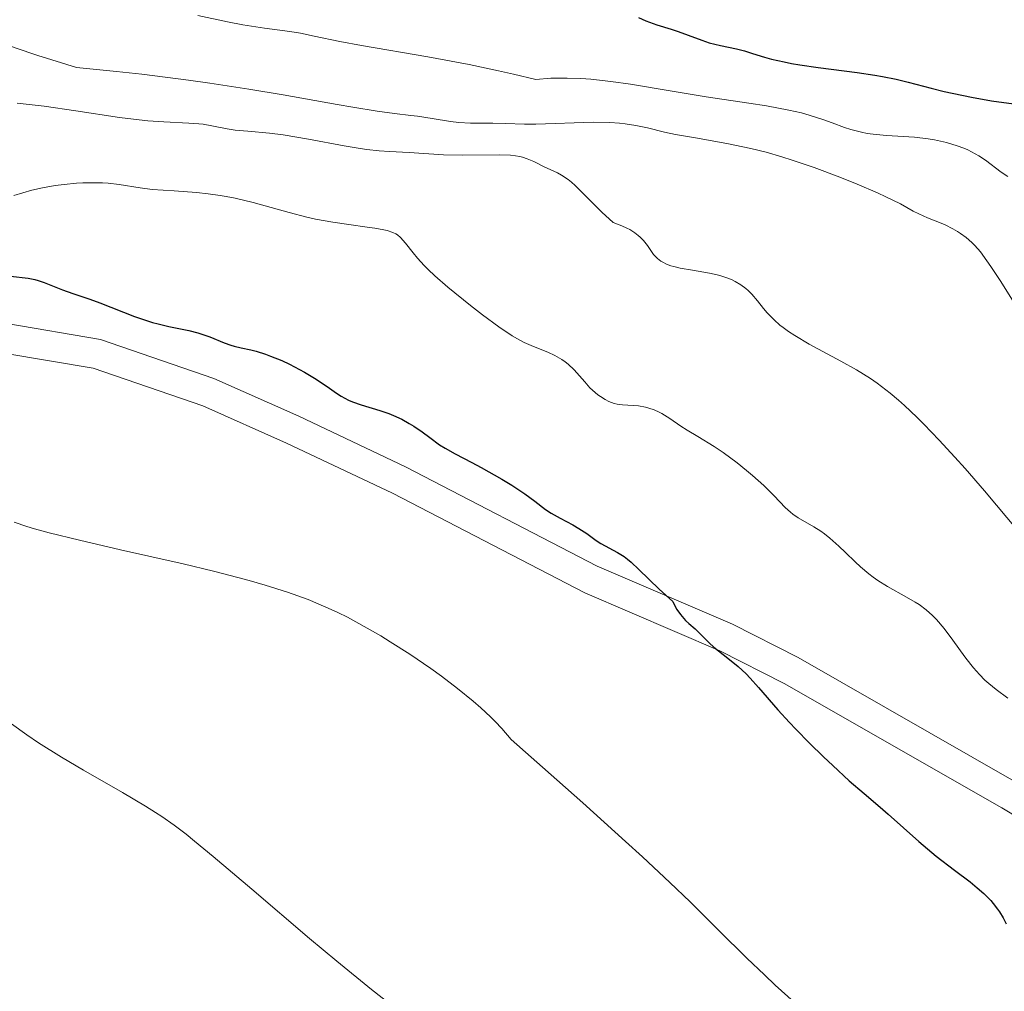
# Model space of a CAD drawing. Units: metres. Extents: x 653741 to 658262, y 4755208 to 4758279.
# Drawn here: x 656171 to 656255, y 4755977 to 4756060 of the extents above; entities that cross this region are included whole.
import ezdxf

# ---------------------------------------------------------------- set-up
doc = ezdxf.new("R2010")
doc.units = ezdxf.units.M
doc.header["$MEASUREMENT"] = 0
doc.linetypes.add('DGN Style 3', pattern=[76.2181, 54.4415, -21.7766])
for name, color, linetype, lineweight in [('Carátula', 7, 'Continuous', 0), ('Elementos auxiliares', 7, 'Continuous', 0), ('Relieve y altimetría', 7, 'Continuous', 0), ('Viales y ferrocarril', 7, 'Continuous', 0)]:
    doc.layers.add(name, color=color, linetype=linetype, lineweight=lineweight)

msp = doc.modelspace()

# ---------------------------------------------------------------- linework, layer by layer
at = {"layer": 'Carátula', "color": 7, "linetype": 'Continuous', "lineweight": 0}
msp.add_3dface([(653808.42, 4755208.17), (658262.26, 4755309.77), (658194.53, 4758279.01), (653740.68, 4758177.41)], dxfattribs=at)
at = {"layer": 'Elementos auxiliares', "color": 250, "linetype": 'Continuous', "lineweight": 0}
msp.add_3dface([(654684.11, 4755622.02), (658083.66, 4755699.57), (658030.25, 4758012.92), (654631.83, 4757935.37)], dxfattribs=at)
at = {"layer": 'Relieve y altimetría', "color": 36, "linetype": 'Continuous', "lineweight": 0, "flags": 128}
for points, elevation in [([(656163.89, 4756059.98), (656164.96, 4756059.54), (656166.14, 4756059.09), (656166.75, 4756058.83), (656167.79, 4756058.35), (656168.63, 4756058), (656170.58, 4756057.29), (656172.51, 4756056.64), (656173.7, 4756056.26), (656175.8, 4756055.61), (656179.2, 4756055.28), (656181.34, 4756055.05), (656185.29, 4756054.56), (656187.1, 4756054.3), (656190.42, 4756053.79)], 1015), ([(656186.09, 4756060.03), (656188.61, 4756059.49), (656189.9, 4756059.24), (656191.75, 4756058.95), (656193.91, 4756058.67), (656194.8, 4756058.53), (656195.97, 4756058.29), (656198.16, 4756057.83), (656199.99, 4756057.49), (656205.62, 4756056.53), (656209.13, 4756055.87), (656211.62, 4756055.35), (656212.89, 4756055.06), (656214.8, 4756054.6), (656216.05, 4756054.71), (656216.89, 4756054.73), (656217.46, 4756054.73), (656218.6, 4756054.69), (656219.45, 4756054.62), (656221.16, 4756054.44), (656222.83, 4756054.2), (656226.03, 4756053.66), (656229.26, 4756053.14), (656232.87, 4756052.6), (656234.38, 4756052.36), (656236.28, 4756052), (656237.35, 4756051.76), (656238, 4756051.59), (656239.16, 4756051.22), (656239.95, 4756050.92), (656241, 4756050.53), (656241.54, 4756050.35), (656242.43, 4756050.12), (656242.92, 4756050.03), (656243.44, 4756049.96), (656244.56, 4756049.86), (656246.94, 4756049.7), (656248.09, 4756049.58), (656248.64, 4756049.49), (656249.65, 4756049.26), (656250.56, 4756048.98), (656251.12, 4756048.77), (656251.46, 4756048.62), (656252.09, 4756048.3), (656252.41, 4756048.12), (656252.97, 4756047.75), (656254.3, 4756046.74), (656254.87, 4756046.37)], 1020), ([(656190.42, 4756053.79), (656193.33, 4756053.31), (656197.93, 4756052.49), (656199.25, 4756052.26), (656201.32, 4756051.92), (656202.8, 4756051.72), (656204.18, 4756051.55), (656204.75, 4756051.48), (656205.99, 4756051.29), (656207.54, 4756051.04), (656208.26, 4756050.96), (656209.25, 4756050.9), (656211.15, 4756050.9), (656212.2, 4756050.87), (656213.83, 4756050.82), (656214.78, 4756050.82), (656219.69, 4756050.98), (656221.07, 4756050.96), (656221.88, 4756050.9), (656222.37, 4756050.85), (656223.29, 4756050.71), (656224.26, 4756050.49), (656225.72, 4756050.13), (656226.65, 4756049.94), (656228.35, 4756049.64), (656231, 4756049.18), (656232.36, 4756048.9), (656233.03, 4756048.76), (656234.35, 4756048.43), (656235.66, 4756048.05), (656236.55, 4756047.77), (656238.41, 4756047.14), (656240.61, 4756046.3), (656242.06, 4756045.72), (656243.79, 4756044.98), (656244.51, 4756044.65), (656245.75, 4756044.04), (656246.83, 4756043.44), (656247.29, 4756043.2), (656248.03, 4756042.87), (656249.05, 4756042.47), (656249.53, 4756042.26), (656250.19, 4756041.94), (656250.59, 4756041.7), (656250.84, 4756041.54), (656251.32, 4756041.19), (656251.8, 4756040.78), (656252.07, 4756040.51), (656252.53, 4756039.97), (656253.09, 4756039.2), (656253.43, 4756038.72), (656254.22, 4756037.53), (656255.4, 4756035.66)], 1015), ([(656170.76, 4756052.6), (656173.04, 4756052.33), (656175.72, 4756051.94), (656179.43, 4756051.39), (656181.11, 4756051.17), (656181.86, 4756051.1), (656183.2, 4756051), (656185.32, 4756050.9), (656186.17, 4756050.84), (656186.55, 4756050.8), (656187.27, 4756050.68), (656188.59, 4756050.42), (656189.25, 4756050.31), (656190.34, 4756050.21), (656192.17, 4756050.05), (656193.34, 4756049.9), (656195.48, 4756049.54), (656198.51, 4756048.97), (656199.86, 4756048.74), (656200.45, 4756048.66), (656201.48, 4756048.54), (656202.37, 4756048.48), (656204.03, 4756048.4), (656206.96, 4756048.22), (656208.57, 4756048.17), (656211.73, 4756048.21), (656212.64, 4756048.17), (656213.05, 4756048.12), (656213.42, 4756048.06), (656213.65, 4756048), (656214.06, 4756047.87), (656214.61, 4756047.65), (656215.54, 4756047.17), (656215.99, 4756046.96), (656216.63, 4756046.67), (656216.97, 4756046.49), (656217.52, 4756046.12), (656217.81, 4756045.89), (656218.12, 4756045.61), (656218.79, 4756044.95), (656220.39, 4756043.33), (656221.34, 4756042.46), (656222.08, 4756042.19)], 1010), ([(656170.47, 4756044.76), (656172, 4756045.2), (656172.91, 4756045.42), (656173.98, 4756045.61), (656174.75, 4756045.7), (656175.8, 4756045.79), (656176.33, 4756045.82), (656177.47, 4756045.84), (656178, 4756045.82), (656178.49, 4756045.79), (656179.4, 4756045.69), (656181.19, 4756045.41), (656182.21, 4756045.28), (656184.07, 4756045.15), (656185.97, 4756045.01), (656186.97, 4756044.91), (656187.99, 4756044.77), (656188.5, 4756044.68), (656189.27, 4756044.53), (656190.8, 4756044.16), (656193.84, 4756043.31), (656195.34, 4756042.93), (656196.09, 4756042.76), (656197.55, 4756042.5), (656198.91, 4756042.29), (656200.48, 4756042.07), (656201.12, 4756041.98), (656201.87, 4756041.85), (656202.17, 4756041.78), (656202.64, 4756041.62), (656202.89, 4756041.5), (656203.03, 4756041.41), (656203.29, 4756041.19), (656203.72, 4756040.7), (656204.36, 4756039.89), (656204.73, 4756039.44), (656205.3, 4756038.82), (656205.64, 4756038.48), (656206.22, 4756037.94), (656207.33, 4756036.98), (656209.24, 4756035.43), (656210.26, 4756034.64), (656211.66, 4756033.6), (656212.79, 4756032.84), (656213.42, 4756032.47), (656213.81, 4756032.27), (656214.58, 4756031.93), (656215.8, 4756031.45), (656216.41, 4756031.17), (656217, 4756030.84), (656217.27, 4756030.65), (656217.54, 4756030.44), (656218.03, 4756029.96)], 1005), ([(656222.08, 4756042.19), (656222.51, 4756041.99), (656222.76, 4756041.86), (656223.2, 4756041.58), (656223.47, 4756041.36), (656223.64, 4756041.22), (656223.92, 4756040.93), (656224.26, 4756040.51), (656224.62, 4756039.99), (656224.79, 4756039.76), (656224.98, 4756039.54), (656225.12, 4756039.41), (656225.41, 4756039.18), (656225.56, 4756039.09), (656225.89, 4756038.92), (656226.24, 4756038.8), (656226.49, 4756038.72), (656227.04, 4756038.6), (656228.09, 4756038.41), (656229.54, 4756038.17), (656230.19, 4756038.03), (656230.49, 4756037.95), (656231.01, 4756037.78), (656231.45, 4756037.6), (656231.72, 4756037.47), (656232.18, 4756037.18), (656232.61, 4756036.87), (656232.81, 4756036.7), (656233.12, 4756036.39), (656233.61, 4756035.82), (656234.12, 4756035.17), (656234.43, 4756034.8), (656235.02, 4756034.19), (656235.5, 4756033.76), (656235.78, 4756033.54), (656236.25, 4756033.2), (656236.78, 4756032.86), (656237.99, 4756032.15), (656240.69, 4756030.7), (656242, 4756029.96), (656243.2, 4756029.21), (656243.76, 4756028.82), (656244.86, 4756027.99), (656245.59, 4756027.38), (656246.08, 4756026.94), (656247.12, 4756025.95), (656247.74, 4756025.34), (656249.04, 4756023.99), (656250.37, 4756022.55), (656251.24, 4756021.58), (656252.89, 4756019.69), (656255.8, 4756016.2)], 1010), ([(656218.03, 4756029.96), (656218.94, 4756028.93), (656219.38, 4756028.44), (656219.61, 4756028.23), (656220.06, 4756027.84), (656220.27, 4756027.69), (656220.68, 4756027.43), (656220.99, 4756027.27), (656221.45, 4756027.1), (656221.68, 4756027.04), (656222.14, 4756026.98), (656223.05, 4756026.93), (656223.49, 4756026.89), (656224.09, 4756026.79), (656224.38, 4756026.71), (656224.82, 4756026.55), (656225.26, 4756026.36), (656225.48, 4756026.24), (656226.15, 4756025.83), (656227.1, 4756025.18), (656227.63, 4756024.84), (656228.54, 4756024.29), (656229.92, 4756023.46), (656230.68, 4756022.95), (656231.88, 4756022.07), (656232.68, 4756021.42), (656233.19, 4756020.99), (656234.13, 4756020.13), (656235.01, 4756019.25), (656235.96, 4756018.27), (656236.4, 4756017.88), (656236.62, 4756017.71), (656237.06, 4756017.4), (656238.39, 4756016.64), (656238.98, 4756016.26), (656239.29, 4756016.05), (656239.76, 4756015.68), (656240.52, 4756015), (656241.08, 4756014.45), (656241.9, 4756013.65), (656242.34, 4756013.24), (656243.05, 4756012.64), (656243.43, 4756012.35), (656243.83, 4756012.08), (656244.64, 4756011.57), (656246.26, 4756010.67), (656246.99, 4756010.24), (656247.32, 4756010.03), (656247.92, 4756009.58), (656248.45, 4756009.11), (656248.79, 4756008.77), (656249.44, 4756008.01), (656250.18, 4756007.01), (656251.2, 4756005.6), (656251.71, 4756004.95), (656251.95, 4756004.65), (656252.44, 4756004.11), (656252.92, 4756003.63), (656253.24, 4756003.34), (656253.88, 4756002.82), (656254.87, 4756002.09)], 1005), ([(656170.5, 4756017.04), (656171.56, 4756016.67), (656172.23, 4756016.47), (656173.47, 4756016.12), (656176.04, 4756015.49), (656179.53, 4756014.69), (656184.86, 4756013.48), (656187.42, 4756012.86), (656189.49, 4756012.34), (656190.45, 4756012.08), (656191.81, 4756011.69), (656193.7, 4756011.09), (656195.46, 4756010.45), (656196.3, 4756010.1), (656197.41, 4756009.62), (656197.97, 4756009.36), (656198.79, 4756008.95), (656200.47, 4756008.04), (656201.63, 4756007.37), (656202.42, 4756006.88), (656204.09, 4756005.81), (656205.86, 4756004.6), (656206.77, 4756003.95), (656208.14, 4756002.92), (656209.47, 4756001.83), (656210.11, 4756001.26), (656210.94, 4756000.49), (656211.33, 4756000.1)], 995), ([(656170.27, 4755999.91), (656171.58, 4755998.97), (656172.56, 4755998.3), (656174.51, 4755997.07), (656176.38, 4755995.97), (656179.69, 4755994.09), (656181.65, 4755992.93), (656182.5, 4755992.39), (656183.04, 4755992.04), (656184.07, 4755991.31), (656185.1, 4755990.53), (656185.82, 4755989.96), (656187.4, 4755988.66), (656190.68, 4755985.87), (656195.57, 4755981.7), (656197.88, 4755979.76), (656200.84, 4755977.36), (656205, 4755974.1)], 990), ([(656211.33, 4756000.1), (656211.9, 4755999.5), (656212.68, 4755998.58), (656216.57, 4755995.15), (656218.78, 4755993.19), (656222.4, 4755989.93), (656223.85, 4755988.61), (656226.17, 4755986.44), (656227.89, 4755984.79), (656230.31, 4755982.38), (656232.69, 4755980.03), (656234.19, 4755978.61), (656235.11, 4755977.74), (656236.72, 4755976.28)], 995)]:
    msp.add_lwpolyline(points, dxfattribs=dict(at, elevation=elevation))
at = {"layer": 'Relieve y altimetría', "color": 36, "linetype": 'Continuous', "lineweight": 30, "flags": 128}
for points, elevation in [([(656223.49, 4756059.88), (656224.13, 4756059.58), (656224.44, 4756059.46), (656225.07, 4756059.24), (656226.29, 4756058.87), (656226.87, 4756058.68), (656227.73, 4756058.37), (656228.89, 4756057.93), (656229.49, 4756057.73), (656230.46, 4756057.49), (656231.83, 4756057.2), (656232.51, 4756057.03), (656233.19, 4756056.82), (656234.21, 4756056.5), (656234.8, 4756056.34), (656235.87, 4756056.09), (656236.5, 4756055.96), (656237.19, 4756055.85), (656238.75, 4756055.62), (656242.07, 4756055.19), (656243.57, 4756054.97), (656244.23, 4756054.85), (656245.39, 4756054.62), (656246.4, 4756054.37), (656247.69, 4756054.03), (656248.36, 4756053.86), (656249.44, 4756053.59), (656251.77, 4756053.1), (656253.46, 4756052.8), (656257.49, 4756052.26)], 1025), ([(656170.19, 4756037.91), (656171.68, 4756037.73), (656172.26, 4756037.62), (656172.53, 4756037.55), (656173.04, 4756037.38), (656174.59, 4756036.75), (656175.49, 4756036.44), (656176.93, 4756035.96), (656177.78, 4756035.65), (656180.71, 4756034.49), (656181.73, 4756034.14), (656182.23, 4756033.98), (656182.71, 4756033.85), (656183.64, 4756033.63), (656185.33, 4756033.3), (656186.09, 4756033.11), (656186.44, 4756033), (656187.11, 4756032.75), (656188.33, 4756032.25), (656188.9, 4756032.04), (656189.18, 4756031.96), (656189.76, 4756031.83), (656190.59, 4756031.66), (656191.05, 4756031.54), (656191.84, 4756031.3), (656192.27, 4756031.13), (656193.22, 4756030.74), (656193.87, 4756030.43), (656195.15, 4756029.76), (656196.01, 4756029.26), (656197.06, 4756028.54), (656197.86, 4756027.97), (656198.25, 4756027.72), (656198.88, 4756027.39), (656199.22, 4756027.24), (656199.96, 4756026.98), (656201.54, 4756026.5), (656202.32, 4756026.24), (656202.7, 4756026.09), (656203.4, 4756025.76), (656204.04, 4756025.41), (656204.44, 4756025.17), (656205.14, 4756024.7)], 1000), ([(656205.14, 4756024.7), (656205.79, 4756024.21), (656206.62, 4756023.6), (656207.09, 4756023.3), (656207.95, 4756022.82), (656209.36, 4756022.1), (656210.16, 4756021.68), (656211.89, 4756020.69), (656212.74, 4756020.17), (656213.85, 4756019.44), (656214.71, 4756018.81), (656215.62, 4756018.11), (656216.08, 4756017.8), (656216.86, 4756017.36), (656217.94, 4756016.79), (656218.44, 4756016.5), (656219.11, 4756016.06), (656219.9, 4756015.48), (656220.31, 4756015.22), (656221.73, 4756014.46), (656222.28, 4756014.1), (656222.57, 4756013.88), (656222.87, 4756013.62), (656223.52, 4756013), (656225.25, 4756011.34), (656226.42, 4756010.29), (656226.63, 4756009.87), (656226.77, 4756009.62), (656227.06, 4756009.19), (656227.21, 4756009.01), (656227.5, 4756008.69), (656227.79, 4756008.42), (656228.31, 4756007.96), (656228.82, 4756007.47), (656229.49, 4756006.78), (656229.91, 4756006.41), (656230.69, 4756005.79), (656231.52, 4756005.15), (656231.96, 4756004.78), (656232.64, 4756004.15), (656232.99, 4756003.79), (656233.7, 4756003), (656235.34, 4756001.11), (656236.32, 4756000.03), (656236.86, 4755999.46), (656238.02, 4755998.28), (656239.21, 4755997.11), (656239.99, 4755996.38), (656241.4, 4755995.08), (656242.65, 4755993.99), (656244.01, 4755992.84), (656244.71, 4755992.24), (656247.29, 4755989.93), (656248.78, 4755988.68), (656250.33, 4755987.49), (656251.65, 4755986.49), (656252.25, 4755986), (656252.81, 4755985.52), (656253.06, 4755985.28), (656253.41, 4755984.91), (656253.62, 4755984.67), (656253.99, 4755984.19), (656254.16, 4755983.94), (656254.46, 4755983.45), (656254.73, 4755982.93)], 1000)]:
    msp.add_lwpolyline(points, dxfattribs=dict(at, elevation=elevation))
at = {"layer": 'Viales y ferrocarril', "color": 250, "linetype": 'DGN Style 3', "lineweight": 0}
msp.add_polyline3d([(656073.16, 4756035.26, 980.04), (656075, 4756037.68, 980.6), (656080.15, 4756039.48, 981.27), (656087.38, 4756040.83, 981.98), (656092.74, 4756041.24, 982.46), (656100.21, 4756040.49, 983.63), (656112.32, 4756038.88, 986.4), (656126.18, 4756038.35, 990.84), (656138.57, 4756038.01, 992.62), (656143.91, 4756037.6, 993.93), (656150.96, 4756036.52, 995.49), (656159.97, 4756034.32, 996.9), (656169.87, 4756033.88, 997.82), (656177.83, 4756032.54, 997.83), (656187.44, 4756029.22, 997.83), (656194.66, 4756026.02, 997.95), (656203.73, 4756021.73, 998.54), (656220, 4756013.28, 999.34), (656231.48, 4756008.38, 999.97), (656237.05, 4756005.54, 1000.29), (656255.6, 4755994.93, 1001.85)], dxfattribs=at)
at = {"layer": 'Viales y ferrocarril', "color": 250, "linetype": 'Continuous', "lineweight": 0}
msp.add_polyline3d([(656169.61, 4756031.38, 997.82), (656177.21, 4756030.1, 997.83), (656186.52, 4756026.9, 997.83), (656193.62, 4756023.74, 997.95), (656202.61, 4756019.49, 998.54), (656218.94, 4756011.02, 999.34), (656230.42, 4756006.12, 999.97), (656235.87, 4756003.34, 1000.29), (656254.34, 4755992.77, 1001.85), (656262.7, 4755987.75, 1003.67)], dxfattribs=at)

doc.saveas('drawing.dxf')
